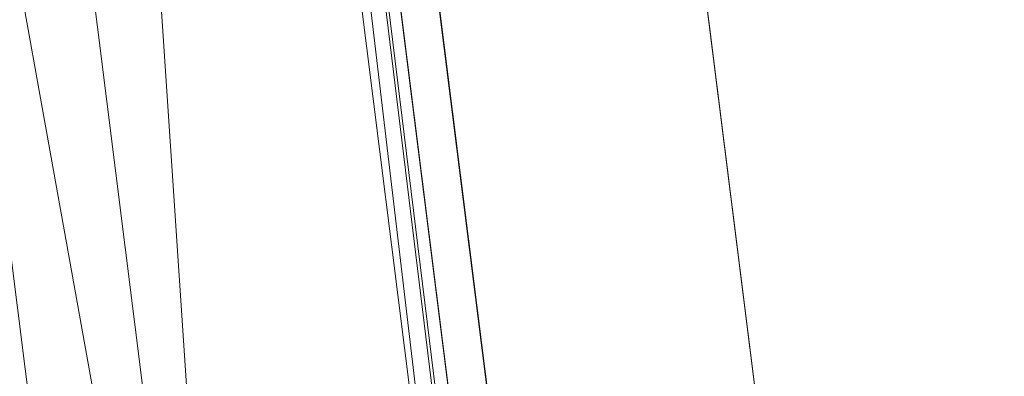
# Model space of a CAD drawing. Units: inches. Extents: x 0 to 204, y 0 to 264.
# Drawn here: x 102 to 104, y 160 to 161 of the extents above; entities that cross this region are included whole.
import ezdxf

# ---------------------------------------------------------------- set-up
doc = ezdxf.new("R2010")
doc.units = ezdxf.units.IN
doc.header["$MEASUREMENT"] = 0
doc.layers.get('0').update_dxf_attribs({"color": 10})

# ---------------------------------------------------------------- blocks, each defined once
blk = doc.blocks.new('GUSTO-5W-3D')
at = {"lineweight": 18}
for points in [[(5.54, 7.8256, 11.75), (7.5, -7.7774, 11.75), (6.75, -7.7774, 11.75), (4.79, 7.8256, 11.75)], [(5.54, 7.8256, 12.75), (4.79, 7.8256, 12.75), (6.75, -7.7774, 12.75), (7.5, -7.7774, 12.75)], [(4.79, 7.8256, 11.75), (6.75, -7.7774, 11.75), (6.75, -7.7774, 12.75), (4.79, 7.8256, 12.75)], [(7.5, -7.7774, 11.75), (5.54, 7.8256, 11.75), (5.54, 7.8256, 12.75), (7.5, -7.7774, 12.75)], [(7.5, -8.2774, 29.2605), (5.5085, 7.5688, 27.7605), (-5.5085, 7.5688, 27.7605), (-7.5, -8.2774, 29.2605)], [(7, -8.2774, 27.7605), (-7, -8.2774, 27.7605), (-5.0104, 7.5688, 26.2605), (5.0104, 7.5688, 26.2605)], [(7, -8.2774, 27.7605), (5.0104, 7.5688, 26.2605), (6.0095, 7.5688, 27.2595), (8, -8.2774, 28.7605)]]:
    blk.add_3dface(points, dxfattribs=at)
for points, invisible_edges in [([(5.5563, 7.6257, 27.7865), (5.5475, 7.617, 27.8003), (7.5624, -8.3373, 29.2975)], 14), ([(5.5475, 7.6087, 27.7123), (5.5563, 7.6198, 27.7243), (7.5438, -8.2756, 29.2159)], 14), ([(5.5563, 7.6257, 27.7865), (7.5677, -8.3306, 29.2817), (5.5618, 7.6305, 27.7709)], 3), ([(7.556, -8.2918, 29.2304), (5.5563, 7.6198, 27.7243), (5.5618, 7.6274, 27.7387)], 13), ([(5.5563, 7.6257, 27.7865), (7.5624, -8.3373, 29.2975), (7.5677, -8.3306, 29.2817)], 13), ([(7.5438, -8.2756, 29.2159), (5.5563, 7.6198, 27.7243), (7.556, -8.2918, 29.2304)], 3), ([(7.5684, -8.3203, 29.2645), (5.5637, 7.6311, 27.7546), (5.5618, 7.6305, 27.7709)], 12), ([(7.5644, -8.3071, 29.247), (5.5618, 7.6274, 27.7387), (5.5637, 7.6311, 27.7546)], 13), ([(7.5677, -8.3306, 29.2817), (7.5684, -8.3203, 29.2645), (5.5618, 7.6305, 27.7709)], 14), ([(7.556, -8.2918, 29.2304), (5.5618, 7.6274, 27.7387), (7.5644, -8.3071, 29.247)], 3), ([(5.5637, 7.6311, 27.7546), (7.5684, -8.3203, 29.2645), (7.5644, -8.3071, 29.247)], 12), ([(7.5398, -8.3383, 29.3206), (5.5361, 7.6051, 27.8114), (5.5228, 7.5906, 27.819)], 13), ([(7.5529, -8.3399, 29.3108), (5.5475, 7.617, 27.8003), (5.5361, 7.6051, 27.8114)], 13), ([(5.5475, 7.6087, 27.7123), (7.5286, -8.2595, 29.2044), (5.5361, 7.5949, 27.7036)], 3), ([(5.5361, 7.6051, 27.8114), (7.5398, -8.3383, 29.3206), (7.5529, -8.3399, 29.3108)], 13), ([(7.5624, -8.3373, 29.2975), (5.5475, 7.617, 27.8003), (7.5529, -8.3399, 29.3108)], 3), ([(5.5475, 7.6087, 27.7123), (7.5438, -8.2756, 29.2159), (7.5286, -8.2595, 29.2044)], 13), ([(7.5239, -8.3325, 29.3263), (5.5228, 7.5906, 27.819), (5.5085, 7.5747, 27.8227)], 13), ([(5.5361, 7.5949, 27.7036), (7.5115, -8.2446, 29.1967), (5.5228, 7.5793, 27.6988)], 3), ([(7.5239, -8.3325, 29.3263), (7.5398, -8.3383, 29.3206), (5.5228, 7.5906, 27.819)], 14), ([(5.5361, 7.5949, 27.7036), (7.5286, -8.2595, 29.2044), (7.5115, -8.2446, 29.1967)], 13), ([(5.5085, 7.5747, 27.8227), (5.4943, 7.5584, 27.8221), (7.4885, -8.3103, 29.3242)], 14), ([(5.5228, 7.5793, 27.6988), (7.4935, -8.232, 29.1934), (5.5085, 7.563, 27.6982)], 3), ([(5.5085, 7.5747, 27.8227), (7.5065, -8.3229, 29.3275), (7.5239, -8.3325, 29.3263)], 13), ([(5.5085, 7.5747, 27.8227), (7.4885, -8.3103, 29.3242), (7.5065, -8.3229, 29.3275)], 13), ([(7.5115, -8.2446, 29.1967), (7.4935, -8.232, 29.1934), (5.5228, 7.5793, 27.6988)], 14), ([(5.4943, 7.5584, 27.8221), (5.481, 7.5428, 27.8173), (7.4714, -8.2954, 29.3165)], 14), ([(5.4943, 7.5471, 27.7019), (5.5085, 7.563, 27.6982), (7.4935, -8.232, 29.1934)], 14), ([(7.4714, -8.2954, 29.3165), (7.4885, -8.3103, 29.3242), (5.4943, 7.5584, 27.8221)], 14), ([(5.5085, 7.5688, 27.7605), (7.5, -8.2774, 29.2605), (6.0095, 7.5688, 27.2595)], 2), ([(8, -8.2774, 28.7605), (6.0095, 7.5688, 27.2595), (7.5, -8.2774, 29.2605)], 2), ([(5.481, 7.5428, 27.8173), (5.4695, 7.529, 27.8086), (7.4562, -8.2793, 29.305)], 14), ([(5.481, 7.5326, 27.7095), (5.4943, 7.5471, 27.7019), (7.4761, -8.2224, 29.1946)], 14), ([(5.481, 7.5428, 27.8173), (7.4562, -8.2793, 29.305), (7.4714, -8.2954, 29.3165)], 13), ([(7.4935, -8.232, 29.1934), (7.4761, -8.2224, 29.1946), (5.4943, 7.5471, 27.7019)], 14), ([(5.4695, 7.529, 27.8086), (5.4608, 7.5179, 27.7967), (7.444, -8.263, 29.2905)], 14), ([(5.4695, 7.5207, 27.7206), (5.481, 7.5326, 27.7095), (7.4602, -8.2166, 29.2003)], 14), ([(7.444, -8.263, 29.2905), (7.4562, -8.2793, 29.305), (5.4695, 7.529, 27.8086)], 14), ([(7.4602, -8.2166, 29.2003), (5.481, 7.5326, 27.7095), (7.4761, -8.2224, 29.1946)], 3), ([(5.4534, 7.5066, 27.7664), (7.4316, -8.2346, 29.2564), (5.4553, 7.5103, 27.7823)], 2), ([(5.4534, 7.5066, 27.7664), (5.4553, 7.5072, 27.75), (7.4323, -8.2243, 29.2392)], 14), ([(7.4323, -8.2243, 29.2392), (7.4316, -8.2346, 29.2564), (5.4534, 7.5066, 27.7664)], 12), ([(5.4608, 7.5179, 27.7967), (5.4553, 7.5103, 27.7823), (7.4356, -8.2478, 29.2739)], 14), ([(5.4553, 7.5072, 27.75), (5.4608, 7.512, 27.7345), (7.4376, -8.2176, 29.2234)], 14), ([(7.4316, -8.2346, 29.2564), (7.4356, -8.2478, 29.2739), (5.4553, 7.5103, 27.7823)], 14), ([(7.4376, -8.2176, 29.2234), (7.4323, -8.2243, 29.2392), (5.4553, 7.5072, 27.75)], 14), ([(5.4608, 7.512, 27.7345), (5.4695, 7.5207, 27.7206), (7.4471, -8.215, 29.2102)], 14), ([(7.444, -8.263, 29.2905), (5.4608, 7.5179, 27.7967), (7.4356, -8.2478, 29.2739)], 3), ([(7.4376, -8.2176, 29.2234), (5.4608, 7.512, 27.7345), (7.4471, -8.215, 29.2102)], 3), ([(7.4602, -8.2166, 29.2003), (7.4471, -8.215, 29.2102), (5.4695, 7.5207, 27.7206)], 14)]:
    blk.add_3dface(points, dxfattribs=dict(at, invisible_edges=invisible_edges))
mesh = blk.add_polyface(dxfattribs=at)
corners = [(-4.5095, 7.5688, 26.7614), (4.5095, 7.5688, 26.7614), (6.5678, -8.2774, 28.3282), (-6.5678, -8.2774, 28.3282)]
mesh.append_faces([[corners[k] for k in face] for face in [(0, 1, 2, 3)]])
mesh = blk.add_polyface(dxfattribs=at)
corners = [(5.5085, 7.5688, 27.7605), (4.692, 6.6992, 28.3898), (3.7923, 5.7163, 28.8213), (2.8502, 4.6644, 29.0354), (4.1037, -5.3098, 29.9795), (5.2602, -6.3359, 29.972), (6.3689, -7.3392, 29.7574), (7.3831, -8.2774, 29.3451), (7.4418, -8.2774, 29.3032), (7.5, -8.2774, 29.2605)]
mesh.append_faces([[corners[k] for k in face] for face in [(5, 3, 4)]], dxfattribs={"vtx0": -1})
mesh.append_faces([[corners[k] for k in face] for face in [(3, 5, 2), (1, 7, 0), (7, 1, 6)]], dxfattribs={"vtx0": -1, "vtx1": -1})
mesh.append_faces([[corners[k] for k in face] for face in [(6, 1, 2), (0, 7, 8)]], dxfattribs={"vtx0": -1, "vtx2": -1})
mesh.append_faces([[corners[k] for k in face] for face in [(5, 6, 2)]], dxfattribs={"vtx1": -1, "vtx2": -1})
mesh.append_faces([[corners[k] for k in face] for face in [(8, 9, 0)]], dxfattribs={"vtx2": -1})
mesh = blk.add_polyface(dxfattribs=at)
corners = [(4.5095, 7.5688, 26.7614), (5.5085, 7.5688, 27.7605), (7.5, -8.2774, 29.2605), (7.4534, -8.2774, 29.2139), (6.5678, -8.2774, 28.3282)]
mesh.append_faces([[corners[k] for k in face] for face in [(4, 1, 3)]], dxfattribs={"vtx0": -1, "vtx1": -1})
mesh.append_faces([[corners[k] for k in face] for face in [(2, 3, 1)]], dxfattribs={"vtx1": -1})
mesh.append_faces([[corners[k] for k in face] for face in [(4, 0, 1)]], dxfattribs={"vtx2": -1})

msp = doc.modelspace()

# ---------------------------------------------------------------- linework, layer by layer
at = {"lineweight": 18, "invisible_edges": 15}
for points in [[(100.42694, 162.38503, 29.20589), (100.62762, 161.86267, 29.63749), (104.342, 160.82903, 29.53494)], [(102.38888, 160.8783, 23.50647), (103.16382, 160.65271, 22.6146), (102.52081, 162.09809, 30)], [(103.37643, 161.97191, 30), (103.16382, 160.65271, 22.6146), (103.91605, 160.83469, 24)], [(103.92859, 160.55068, 29.79478), (100.62762, 161.86267, 29.63749), (99.28824, 161.49214, 29.91531)], [(99.28824, 161.49214, 29.91531), (100.55735, 160.65827, 30), (103.48266, 160.24548, 29.94911)], [(103.36209, 160.78034, 36.5086), (102.65819, 161.03339, 36.25226), (103.26864, 161.38748, 36.20778)], [(101.81517, 161.29403, 21.67215), (103.47172, 160.8502, 22.39012), (101.12384, 161.35571, 21.74378)], [(101.70713, 161.23758, 22.10711), (101.12384, 161.35571, 21.74378), (103.3695, 160.83551, 22.62988)], [(102.62645, 161.29132, 34.04876), (103.13706, 160.96085, 32.95653), (104.16923, 160.64337, 33.11712)], [(102.34703, 160.79583, 36.79629), (102.38185, 161.16807, 36.73193), (102.54746, 161.17918, 36.52871)], [(102.61392, 161.10266, 36.40073), (102.45538, 160.68911, 36.62845), (102.54746, 161.17918, 36.52871)], [(103.17847, 160.86746, 36.80912), (103.26989, 161.1027, 36.96561), (103.05116, 161.02818, 37.05851)], [(103.38632, 160.96182, 36.71871), (103.26989, 161.1027, 36.96561), (103.17847, 160.86746, 36.80912)], [(100.9754, 161.08412, 29.01638), (100.89762, 161.03055, 27.62066), (102.611, 160.65234, 28.76992)], [(101.98744, 160.92122, 29.9883), (100.9754, 161.08412, 29.01638), (102.611, 160.65234, 28.76992)], [(102.90847, 161.07417, 27.7956), (102.78793, 160.94252, 26.25), (102.82349, 160.85336, 27.49518)], [(102.90847, 161.07417, 27.7956), (102.82349, 160.85336, 27.49518), (102.9009, 160.88437, 28.82105)], [(104.13994, 161.07357, 34.80739), (103.98588, 161.04561, 34.58953), (103.92054, 160.83287, 33.26067)], [(104.04319, 160.68513, 23.30546), (104.57212, 161.05961, 23.50316), (103.99991, 161.07123, 23.10164)], [(103.70046, 161.06858, 21.98032), (104.23347, 161.02095, 22.13887), (104.34528, 160.80255, 22.43944)], [(103.20217, 160.79504, 31.35077), (103.2983, 160.99741, 33.06625), (103.17005, 161.04521, 33.11478)], [(103.84625, 160.94788, 33.81187), (103.92054, 160.83287, 33.26067), (103.98588, 161.04561, 34.58953)], [(102.54387, 160.51138, 26.25), (102.611, 160.65234, 28.76992), (100.89762, 161.03055, 27.62066)], [(103.11289, 160.65355, 30.56459), (102.14506, 161.03017, 31.42401), (101.98744, 160.92122, 29.9883)], [(103.11289, 160.65355, 30.56459), (103.13706, 160.96085, 32.95653), (102.14506, 161.03017, 31.42401)], [(102.91068, 160.84368, 36.92461), (103.05116, 161.02818, 37.05851), (102.74844, 160.94117, 37.08578)], [(103.17847, 160.86746, 36.80912), (103.05116, 161.02818, 37.05851), (102.91068, 160.84368, 36.92461)], [(103.20217, 160.79504, 31.35077), (103.33757, 160.87778, 32.33591), (103.2983, 160.99741, 33.06625)], [(103.44095, 160.98448, 33.26796), (103.2983, 160.99741, 33.06625), (103.33757, 160.87778, 32.33591)], [(103.52573, 160.80444, 32.23153), (103.59042, 161.00111, 33.65379), (103.44095, 160.98448, 33.26796)], [(103.52573, 160.80444, 32.23153), (103.69756, 160.92236, 33.38178), (103.59042, 161.00111, 33.65379)], [(103.52573, 160.80444, 32.23153), (103.44095, 160.98448, 33.26796), (103.33757, 160.87778, 32.33591)], [(102.96475, 160.80905, 30.54757), (103.03467, 160.9622, 30.96343), (102.95918, 160.88425, 29.96646)], [(104.11622, 160.44031, 31.40612), (103.13706, 160.96085, 32.95653), (103.11289, 160.65355, 30.56459)], [(103.36209, 160.78034, 36.5086), (103.38632, 160.96182, 36.71871), (103.17847, 160.86746, 36.80912)], [(102.53342, 160.9253, 37.0827), (102.32637, 160.94396, 37.07387), (102.34703, 160.79583, 36.79629)], [(103.69756, 160.92236, 33.38178), (103.76875, 160.81411, 32.83231), (103.84625, 160.94788, 33.81187)], [(103.92054, 160.83287, 33.26067), (103.84625, 160.94788, 33.81187), (103.76875, 160.81411, 32.83231)], [(102.68861, 160.81469, 36.92824), (102.74844, 160.94117, 37.08578), (102.53342, 160.9253, 37.0827)], [(102.74844, 160.94117, 37.08578), (102.68861, 160.81469, 36.92824), (102.91068, 160.84368, 36.92461)], [(103.5846, 160.9297, 22.16857), (104.34528, 160.80255, 22.43944), (104.12894, 160.7189, 22.58525)], [(103.99421, 160.93362, 24.5625), (103.9358, 160.89788, 24.375), (103.9701, 160.86952, 24.1875)], [(103.9701, 160.86952, 24.1875), (104.02738, 160.92472, 24.375), (103.99421, 160.93362, 24.5625)], [(104.04451, 160.92047, 24.14052), (104.02741, 160.8627, 23.74645), (104.04682, 160.93894, 23.88375)], [(102.611, 160.65234, 28.76992), (103.11289, 160.65355, 30.56459), (101.98744, 160.92122, 29.9883)], [(102.34703, 160.79583, 36.79629), (102.57759, 160.7316, 36.77777), (102.53342, 160.9253, 37.0827)], [(102.68861, 160.81469, 36.92824), (102.53342, 160.9253, 37.0827), (102.57759, 160.7316, 36.77777)], [(103.69756, 160.92236, 33.38178), (103.52573, 160.80444, 32.23153), (103.76875, 160.81411, 32.83231)], [(103.9701, 160.86952, 24.1875), (104.00159, 160.85894, 24.01061), (104.02738, 160.92472, 24.375)], [(104.00159, 160.85894, 24.01061), (104.04451, 160.92047, 24.14052), (104.02738, 160.92472, 24.375)], [(104.00159, 160.85894, 24.01061), (104.02741, 160.8627, 23.74645), (104.04451, 160.92047, 24.14052)], [(102.74067, 159.82365, 18), (103.16382, 160.65271, 22.6146), (102.38888, 160.8783, 23.50647)], [(102.9009, 160.88437, 28.82105), (102.82349, 160.85336, 27.49518), (102.79754, 160.69428, 27.97092)], [(102.95918, 160.88425, 29.96646), (102.9009, 160.88437, 28.82105), (102.89632, 160.73033, 29.69184)], [(103.20217, 160.79504, 31.35077), (103.33091, 160.7176, 31.01998), (103.33757, 160.87778, 32.33591)], [(103.33757, 160.87778, 32.33591), (103.33091, 160.7176, 31.01998), (103.52573, 160.80444, 32.23153)], [(102.91068, 160.84368, 36.92461), (103.01056, 160.72381, 36.71582), (103.17847, 160.86746, 36.80912)], [(103.1688, 160.6682, 36.5227), (103.17847, 160.86746, 36.80912), (103.01056, 160.72381, 36.71582)], [(103.9701, 160.86952, 24.1875), (103.91605, 160.83469, 24), (103.9509, 160.80841, 23.82325)], [(104.00159, 160.85894, 24.01061), (103.9701, 160.86952, 24.1875), (103.9509, 160.80841, 23.82325)], [(104.02741, 160.8627, 23.74645), (103.98108, 160.79669, 23.64225), (103.99252, 160.77058, 23.31216)], [(104.02741, 160.8627, 23.74645), (104.00159, 160.85894, 24.01061), (103.98108, 160.79669, 23.64225)], [(104.02741, 160.8627, 23.74645), (103.99252, 160.77058, 23.31216), (104.01716, 160.82801, 23.4674)], [(104.02536, 160.87292, 23.4915), (104.01716, 160.82801, 23.4674), (104.00195, 160.78121, 23.18827)], [(104.02741, 160.8627, 23.74645), (104.01716, 160.82801, 23.4674), (104.02536, 160.87292, 23.4915)], [(104.12894, 160.7189, 22.58525), (104.2239, 160.62013, 22.9626), (103.47172, 160.8502, 22.39012)], [(103.98108, 160.79669, 23.64225), (104.00159, 160.85894, 24.01061), (103.9509, 160.80841, 23.82325)], [(102.77534, 160.69584, 36.73385), (102.91068, 160.84368, 36.92461), (102.68861, 160.81469, 36.92824)], [(103.01056, 160.72381, 36.71582), (102.91068, 160.84368, 36.92461), (102.77534, 160.69584, 36.73385)], [(103.3695, 160.83551, 22.62988), (104.00401, 160.66545, 23.04867), (103.75884, 160.76069, 23.14272)], [(104.2239, 160.62013, 22.9626), (104.00401, 160.66545, 23.04867), (103.3695, 160.83551, 22.62988)], [(103.83273, 160.65872, 31.85641), (103.92054, 160.83287, 33.26067), (103.76875, 160.81411, 32.83231)], [(104.04495, 160.77076, 33.11478), (103.92054, 160.83287, 33.26067), (103.83273, 160.65872, 31.85641)], [(102.77534, 160.69584, 36.73385), (102.68861, 160.81469, 36.92824), (102.57759, 160.7316, 36.77777)], [(103.76875, 160.81411, 32.83231), (103.52573, 160.80444, 32.23153), (103.64035, 160.69238, 31.64282)], [(103.64035, 160.69238, 31.64282), (103.83273, 160.65872, 31.85641), (103.76875, 160.81411, 32.83231)], [(104.00195, 160.78121, 23.18827), (104.01716, 160.82801, 23.4674), (103.99252, 160.77058, 23.31216)], [(102.96475, 160.80905, 30.54757), (103.03841, 160.70818, 29.96834), (103.20217, 160.79504, 31.35077)], [(103.52573, 160.80444, 32.23153), (103.33091, 160.7176, 31.01998), (103.46763, 160.65115, 30.797)], [(103.64035, 160.69238, 31.64282), (103.52573, 160.80444, 32.23153), (103.46763, 160.65115, 30.797)], [(103.9509, 160.80841, 23.82325), (103.89721, 160.77441, 23.64225), (103.93161, 160.74794, 23.46338)], [(103.93161, 160.74794, 23.46338), (103.98108, 160.79669, 23.64225), (103.9509, 160.80841, 23.82325)], [(103.98415, 160.72773, 22.91517), (104.00391, 160.8069, 23.09925), (104.00195, 160.78121, 23.18827)], [(103.20217, 160.79504, 31.35077), (103.03841, 160.70818, 29.96834), (103.18099, 160.6876, 30.2447)], [(103.18099, 160.6876, 30.2447), (103.33091, 160.7176, 31.01998), (103.20217, 160.79504, 31.35077)], [(103.93161, 160.74794, 23.46338), (103.96009, 160.73926, 23.31333), (103.98108, 160.79669, 23.64225)], [(103.98108, 160.79669, 23.64225), (103.96009, 160.73926, 23.31333), (103.99252, 160.77058, 23.31216)], [(103.99252, 160.77058, 23.31216), (103.98415, 160.72773, 22.91517), (104.00195, 160.78121, 23.18827)], [(103.95128, 160.68355, 22.92675), (103.98415, 160.72773, 22.91517), (103.99252, 160.77058, 23.31216)], [(103.95128, 160.68355, 22.92675), (103.99252, 160.77058, 23.31216), (103.96009, 160.73926, 23.31333)], [(103.91788, 160.68944, 23.10563), (103.93161, 160.74794, 23.46338), (103.87837, 160.71413, 23.2845)], [(103.96009, 160.73926, 23.31333), (103.93161, 160.74794, 23.46338), (103.91788, 160.68944, 23.10563)], [(103.95128, 160.68355, 22.92675), (103.96009, 160.73926, 23.31333), (103.91788, 160.68944, 23.10563)], [(103.98415, 160.72773, 22.91517), (103.9646, 160.66632, 22.51088), (103.98246, 160.74088, 22.707)], [(102.57759, 160.7316, 36.77777), (102.45538, 160.68911, 36.62845), (102.77534, 160.69584, 36.73385)], [(102.95676, 160.59677, 36.51416), (103.01056, 160.72381, 36.71582), (102.77534, 160.69584, 36.73385)], [(102.96304, 160.65597, 28.91942), (103.03841, 160.70818, 29.96834), (102.89632, 160.73033, 29.69184)], [(103.33091, 160.7176, 31.01998), (103.18099, 160.6876, 30.2447), (103.334, 160.61595, 29.97422)], [(103.33091, 160.7176, 31.01998), (103.334, 160.61595, 29.97422), (103.46763, 160.65115, 30.797)], [(103.94749, 160.64422, 22.61347), (103.98415, 160.72773, 22.91517), (103.95128, 160.68355, 22.92675)], [(103.98415, 160.72773, 22.91517), (103.94749, 160.64422, 22.61347), (103.9646, 160.66632, 22.51088)], [(103.10859, 160.62482, 29.14965), (103.03841, 160.70818, 29.96834), (102.96304, 160.65597, 28.91942)], [(103.03841, 160.70818, 29.96834), (103.10859, 160.62482, 29.14965), (103.18099, 160.6876, 30.2447)], [(102.77534, 160.69584, 36.73385), (102.45538, 160.68911, 36.62845), (102.73665, 160.56957, 36.48346)], [(102.79754, 160.69428, 27.97092), (102.91024, 160.62795, 28.03489), (102.96304, 160.65597, 28.91942)], [(103.23865, 160.57263, 28.97048), (103.18099, 160.6876, 30.2447), (103.10859, 160.62482, 29.14965)], [(103.18099, 160.6876, 30.2447), (103.23865, 160.57263, 28.97048), (103.334, 160.61595, 29.97422)], [(103.46763, 160.65115, 30.797), (103.5933, 160.5958, 30.63974), (103.64035, 160.69238, 31.64282)], [(103.83273, 160.65872, 31.85641), (103.64035, 160.69238, 31.64282), (103.5933, 160.5958, 30.63974)], [(103.90061, 160.61129, 22.62135), (103.91788, 160.68944, 23.10563), (103.85952, 160.65384, 22.92675)], [(103.91788, 160.68944, 23.10563), (103.90061, 160.61129, 22.62135), (103.95128, 160.68355, 22.92675)], [(104.00401, 160.66545, 23.04867), (104.59329, 160.52659, 23.49477), (104.04319, 160.68513, 23.30546)], [(102.73977, 160.67321, 26.96459), (102.90606, 160.59321, 26.25), (102.95846, 160.58736, 27.21739)], [(102.73977, 160.67321, 26.96459), (102.95846, 160.58736, 27.21739), (102.91024, 160.62795, 28.03489)], [(103.94749, 160.64422, 22.61347), (103.95128, 160.68355, 22.92675), (103.90061, 160.61129, 22.62135)], [(103.9646, 160.66632, 22.51088), (103.93986, 160.59027, 22.0643), (103.96101, 160.67486, 22.31475)], [(103.11289, 160.65355, 30.56459), (102.611, 160.65234, 28.76992), (104.0632, 160.23725, 29.69512)], [(102.91024, 160.62795, 28.03489), (103.0336, 160.59389, 28.14626), (102.96304, 160.65597, 28.91942)], [(103.0336, 160.59389, 28.14626), (103.10859, 160.62482, 29.14965), (102.96304, 160.65597, 28.91942)], [(103.83273, 160.65872, 31.85641), (103.5933, 160.5958, 30.63974), (103.69808, 160.52539, 30.2447)], [(103.69808, 160.52539, 30.2447), (103.98773, 160.58834, 31.40331), (103.83273, 160.65872, 31.85641)], [(103.93379, 160.59348, 22.27736), (103.93986, 160.59027, 22.0643), (103.9646, 160.66632, 22.51088)], [(103.94749, 160.64422, 22.61347), (103.93379, 160.59348, 22.27736), (103.9646, 160.66632, 22.51088)], [(104.00401, 160.66545, 23.04867), (104.2239, 160.62013, 22.9626), (104.59329, 160.52659, 23.49477)], [(104.0041, 160.14587, 27.77498), (102.611, 160.65234, 28.76992), (102.54387, 160.51138, 26.25)], [(103.334, 160.61595, 29.97422), (103.45316, 160.5495, 29.61194), (103.46763, 160.65115, 30.797)], [(103.45316, 160.5495, 29.61194), (103.5933, 160.5958, 30.63974), (103.46763, 160.65115, 30.797)], [(103.94749, 160.64422, 22.61347), (103.90061, 160.61129, 22.62135), (103.90386, 160.54767, 22.14127)], [(103.90386, 160.54767, 22.14127), (103.93379, 160.59348, 22.27736), (103.94749, 160.64422, 22.61347)], [(102.91024, 160.62795, 28.03489), (102.95846, 160.58736, 27.21739), (103.0336, 160.59389, 28.14626)], [(103.0336, 160.59389, 28.14626), (103.23865, 160.57263, 28.97048), (103.10859, 160.62482, 29.14965)], [(103.45316, 160.5495, 29.61194), (103.334, 160.61595, 29.97422), (103.23865, 160.57263, 28.97048)], [(103.84068, 160.59356, 22.569), (103.87351, 160.53524, 22.176), (103.90061, 160.61129, 22.62135)], [(103.90061, 160.61129, 22.62135), (103.87351, 160.53524, 22.176), (103.90386, 160.54767, 22.14127)], [(103.93986, 160.59027, 22.0643), (103.91957, 160.52868, 21.72638), (103.93956, 160.60885, 21.9225)], [(103.0336, 160.59389, 28.14626), (102.95846, 160.58736, 27.21739), (103.08982, 160.55063, 27.40377)], [(103.08982, 160.55063, 27.40377), (103.23865, 160.57263, 28.97048), (103.0336, 160.59389, 28.14626)], [(103.45316, 160.5495, 29.61194), (103.57426, 160.47028, 29.0176), (103.5933, 160.5958, 30.63974)], [(103.5933, 160.5958, 30.63974), (103.57426, 160.47028, 29.0176), (103.69808, 160.52539, 30.2447)], [(103.90386, 160.54767, 22.14127), (103.9112, 160.53179, 21.94271), (103.93379, 160.59348, 22.27736)], [(103.9112, 160.53179, 21.94271), (103.93986, 160.59027, 22.0643), (103.93379, 160.59348, 22.27736)], [(103.9112, 160.53179, 21.94271), (103.91957, 160.52868, 21.72638), (103.93986, 160.59027, 22.0643)], [(103.11337, 160.52818, 26.25), (103.08982, 160.55063, 27.40377), (102.95846, 160.58736, 27.21739)], [(103.23865, 160.57263, 28.97048), (103.08982, 160.55063, 27.40377), (103.22126, 160.51404, 27.56961)], [(103.23865, 160.57263, 28.97048), (103.22126, 160.51404, 27.56961), (103.40597, 160.48782, 28.38181)], [(103.45316, 160.5495, 29.61194), (103.23865, 160.57263, 28.97048), (103.40597, 160.48782, 28.38181)], [(103.11337, 160.52818, 26.25), (103.22126, 160.51404, 27.56961), (103.08982, 160.55063, 27.40377)], [(103.40597, 160.48782, 28.38181), (103.57426, 160.47028, 29.0176), (103.45316, 160.5495, 29.61194)], [(103.87684, 160.49176, 21.85656), (103.90386, 160.54767, 22.14127), (103.87351, 160.53524, 22.176)], [(103.90386, 160.54767, 22.14127), (103.87684, 160.49176, 21.85656), (103.9112, 160.53179, 21.94271)], [(103.91957, 160.52868, 21.72638), (103.9005, 160.46897, 21.33413), (103.91811, 160.54283, 21.53025)], [(103.72401, 160.4428, 29.31311), (103.69808, 160.52539, 30.2447), (103.57426, 160.47028, 29.0176)], [(103.72401, 160.4428, 29.31311), (103.95911, 160.49713, 30.54757), (103.69808, 160.52539, 30.2447)], [(103.87351, 160.53524, 22.176), (103.82184, 160.53328, 22.21125), (103.84945, 160.49061, 21.93205)], [(103.84945, 160.49061, 21.93205), (103.87684, 160.49176, 21.85656), (103.87351, 160.53524, 22.176)], [(103.87684, 160.49176, 21.85656), (103.88373, 160.46722, 21.62088), (103.9112, 160.53179, 21.94271)], [(103.91957, 160.52868, 21.72638), (103.9112, 160.53179, 21.94271), (103.88373, 160.46722, 21.62088)], [(103.88373, 160.46722, 21.62088), (103.9005, 160.46897, 21.33413), (103.91957, 160.52868, 21.72638)], [(103.30808, 160.4671, 26.25), (103.38306, 160.4558, 27.28924), (103.22126, 160.51404, 27.56961)], [(103.22126, 160.51404, 27.56961), (103.38306, 160.4558, 27.28924), (103.40597, 160.48782, 28.38181)], [(103.38306, 160.4558, 27.28924), (103.52364, 160.43107, 27.92069), (103.40597, 160.48782, 28.38181)], [(103.52364, 160.43107, 27.92069), (103.57426, 160.47028, 29.0176), (103.40597, 160.48782, 28.38181)], [(103.803, 160.47299, 21.8535), (103.83775, 160.44797, 21.67463), (103.84945, 160.49061, 21.93205)], [(103.84945, 160.49061, 21.93205), (103.83775, 160.44797, 21.67463), (103.87684, 160.49176, 21.85656)], [(103.87684, 160.49176, 21.85656), (103.83775, 160.44797, 21.67463), (103.88373, 160.46722, 21.62088)], [(103.9005, 160.46897, 21.33413), (103.87776, 160.39939, 20.94188), (103.89666, 160.47681, 21.138)], [(103.52364, 160.43107, 27.92069), (103.67601, 160.39694, 28.24983), (103.57426, 160.47028, 29.0176)], [(103.72401, 160.4428, 29.31311), (103.57426, 160.47028, 29.0176), (103.67601, 160.39694, 28.24983)], [(103.82983, 160.39193, 21.31688), (103.87025, 160.40465, 21.18331), (103.88373, 160.46722, 21.62088)], [(103.82983, 160.39193, 21.31688), (103.88373, 160.46722, 21.62088), (103.83775, 160.44797, 21.67463)], [(103.9005, 160.46897, 21.33413), (103.88373, 160.46722, 21.62088), (103.87025, 160.40465, 21.18331)], [(103.87776, 160.39939, 20.94188), (103.9005, 160.46897, 21.33413), (103.87025, 160.40465, 21.18331)], [(103.52364, 160.43107, 27.92069), (103.38306, 160.4558, 27.28924), (103.50279, 160.40602, 26.25)], [(103.63575, 160.2837, 33.75799), (103.42503, 160.34844, 33.75831), (103.52597, 160.44539, 34.07928)], [(103.78416, 160.41271, 21.49575), (103.82983, 160.39193, 21.31688), (103.83775, 160.44797, 21.67463)], [(103.60894, 160.38231, 27.17062), (103.52364, 160.43107, 27.92069), (103.50279, 160.40602, 26.25)], [(103.52364, 160.43107, 27.92069), (103.60894, 160.38231, 27.17062), (103.67601, 160.39694, 28.24983)], [(103.67601, 160.39694, 28.24983), (103.9305, 160.40592, 29.69184), (103.72401, 160.4428, 29.31311)], [(103.63575, 160.2837, 33.75799), (103.67354, 160.41657, 34.12102), (103.80537, 160.25444, 33.81649)], [(103.67601, 160.39694, 28.24983), (103.60894, 160.38231, 27.17062), (103.7562, 160.34454, 27.51162)], [(103.67601, 160.39694, 28.24983), (103.7562, 160.34454, 27.51162), (103.91136, 160.34489, 27.97092)], [(103.82983, 160.39193, 21.31688), (103.83774, 160.35364, 21.00691), (103.87025, 160.40465, 21.18331)], [(103.83653, 160.32052, 20.74575), (103.87776, 160.39939, 20.94188), (103.87025, 160.40465, 21.18331)], [(103.83653, 160.32052, 20.74575), (103.87025, 160.40465, 21.18331), (103.83774, 160.35364, 21.00691)], [(103.87776, 160.39939, 20.94188), (103.83653, 160.32052, 20.74575), (103.85255, 160.32346, 20.52716)], [(103.85255, 160.32346, 20.52716), (103.87521, 160.41079, 20.74575), (103.87776, 160.39939, 20.94188)], [(103.13436, 160.08949, 33.85671), (103.20032, 160.38591, 33.66749), (103.0855, 159.86898, 33.68847)], [(103.20032, 160.38591, 33.66749), (103.42503, 160.34844, 33.75831), (103.34237, 160.2799, 33.51241)], [(103.60894, 160.38231, 27.17062), (103.6975, 160.34494, 26.25), (103.7562, 160.34454, 27.51162)], [(103.7998, 160.32527, 20.94188), (103.82983, 160.39193, 21.31688), (103.76532, 160.35243, 21.138)], [(103.82983, 160.39193, 21.31688), (103.7998, 160.32527, 20.94188), (103.83774, 160.35364, 21.00691)], [(103.80537, 160.25444, 33.81649), (103.82111, 160.38774, 34.16276), (103.99487, 160.20383, 33.83579)], [(103.49169, 160.23461, 33.51331), (103.34237, 160.2799, 33.51241), (103.42503, 160.34844, 33.75831)], [(103.49169, 160.23461, 33.51331), (103.42503, 160.34844, 33.75831), (103.63575, 160.2837, 33.75799)], [(103.7998, 160.32527, 20.94188), (103.83653, 160.32052, 20.74575), (103.83774, 160.35364, 21.00691)], [(104.05925, 160.31429, 27.39649), (104.09194, 160.35091, 28.82593), (104.01018, 160.15538, 27.97254)], [(103.85255, 160.32346, 20.52716), (103.83413, 160.26519, 20.14733), (103.85376, 160.34477, 20.3535)], [(103.74466, 160.28633, 20.74575), (103.78363, 160.26107, 20.54963), (103.7998, 160.32527, 20.94188)], [(103.83653, 160.32052, 20.74575), (103.7998, 160.32527, 20.94188), (103.78363, 160.26107, 20.54963)], [(103.81292, 160.25214, 20.35057), (103.83653, 160.32052, 20.74575), (103.78363, 160.26107, 20.54963)], [(103.83653, 160.32052, 20.74575), (103.81292, 160.25214, 20.35057), (103.85255, 160.32346, 20.52716)], [(103.83413, 160.26519, 20.14733), (103.85255, 160.32346, 20.52716), (103.81292, 160.25214, 20.35057)], [(102.55156, 160.08677, 31.07905), (102.27507, 160.31458, 31.41178), (102.77099, 160.07217, 31.20976)], [(102.77099, 160.07217, 31.20976), (102.27507, 160.31458, 31.41178), (102.73834, 160.21911, 31.52832)]]:
    msp.add_3dface(points, dxfattribs=at)

# ---------------------------------------------------------------- block references
msp.add_blockref('GUSTO-5W-3D', (96.72505, 159.97105))

doc.saveas('drawing.dxf')
